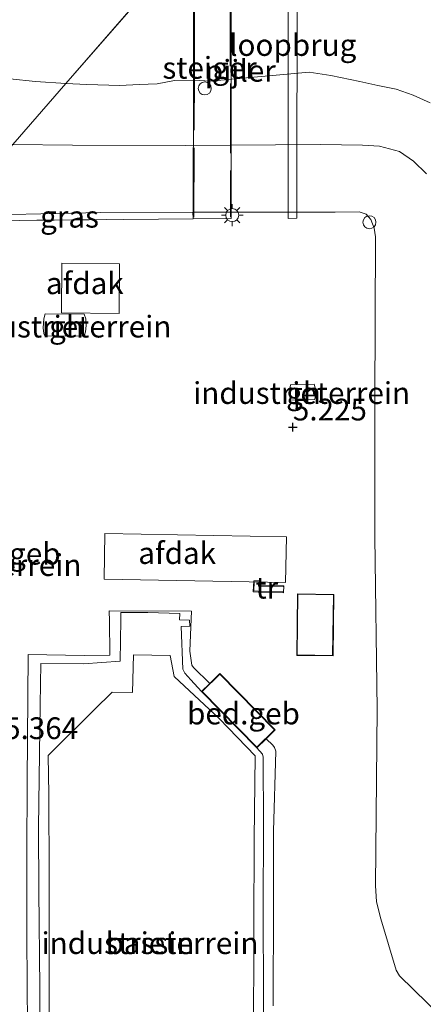
# Model space of a CAD drawing. Units: metres. Extents: x 69988 to 80003, y 437498 to 443596.
# Drawn here: x 70970 to 71016, y 439609 to 439722 of the extents above; entities that cross this region are included whole.
import ezdxf
from ezdxf.enums import TextEntityAlignment as Align

# ---------------------------------------------------------------- set-up
doc = ezdxf.new("R2010")
doc.units = ezdxf.units.M
doc.linetypes.add('IE-TERREINAFSCHEIDING', pattern=[10, 8, -2])
doc.layers.get('0').update_dxf_attribs({"lineweight": 25})
doc.layers.add('B-ME-GW-HOOGTEPUNT-S-B1', color=10, linetype='Continuous')
for name, color, linetype, lineweight in [('B-ME-GW-KRUINLIJN-L-B1', 93, 'Continuous', 18), ('B-ME-GW-TEENLIJN-L-B1', 93, 'Continuous', 18), ('B-ME-IE-GRASLAND-GV-B6', 93, 'Continuous', 18), ('B-ME-IE-GRONDWERKLIJN-GROND_INGERICHT-GV-B6', 253, 'Continuous', 18), ('B-ME-IE-HULPGEOMETRIE-L-B1', 53, 'Continuous', 18), ('B-ME-IE-INRICHTINGSELEMENT-S-B1', 253, 'Continuous', 18), ('B-ME-IE-MEUBILAIR_WEGMEUBILAIR-LICHTMAST-S-B2', 8, 'Continuous', 18), ('B-ME-IE-TERREINAFSCHEIDING-RASTERHEKWERK-L-B1', 8, 'IE-TERREINAFSCHEIDING', 18), ('B-ME-IE-TERREINAFSCHEIDING-RASTERHEKWERK-L-B2', 8, 'IE-TERREINAFSCHEIDING', 18), ('B-ME-KG-KADASTRAAL-DAKRAND-L-B1', 13, 'Continuous', 18), ('B-ME-KW-LOOPBRUG-GV-B8', 213, 'Continuous', 18), ('B-ME-KW-PIJLER-S-B1', 173, 'Continuous', 18), ('B-ME-KW-STEIGER-GV-B7', 213, 'Continuous', 18), ('B-ME-OB-BEKLEDING-GV-B6', 253, 'Continuous', 18), ('B-ME-OB-WATERLIJN-L-B1', 133, 'OB-WATERLIJN', 18), ('B-ME-OG-BEBOUWING-GV-B6', 173, 'Continuous', 18), ('B-ME-OG-BEBOUWING-GV-B8', 173, 'Continuous', 18), ('B-ME-OG-WATER-GV-B6', 153, 'Continuous', 18)]:
    doc.layers.add(name, color=color, linetype=linetype, lineweight=lineweight)
doc.styles.add('NLCS-ISO', font='NLCS-ISO.TTF')
doc.linetypes.add('OB-WATERLIJN', pattern='A,10,[32,NLCS.SHX,S=2,R=0,X=0,Y=0],-12', length=22)

# ---------------------------------------------------------------- blocks, each defined once
blk = doc.blocks.new('dtb')
blk.add_circle((0, 0), 0.75)
blk = doc.blocks.new('hoogtepunt')
for p, q in [((-0.5, 0), (0.5, 0)), ((0, 0.5), (0, -0.5))]:
    blk.add_line(p, q)
blk = doc.blocks.new('lantaarnpaal')
for p, q in [((0, 0.75), (0, 1.25)), ((-0.75, 0), (-1.25, 0)), ((-0.88, 0.88), (-0.53, 0.53)), ((0.53, 0.53), (0.88, 0.88)), ((0.75, 0), (1.25, 0)), ((-0.53, -0.53), (-0.88, -0.88)), ((0, -0.75), (0, -1.25)), ((0.53, -0.53), (0.88, -0.88))]:
    blk.add_line(p, q)
blk.add_circle((0, 0), 0.75)

msp = doc.modelspace()

# ---------------------------------------------------------------- linework, layer by layer
at = {"layer": 'B-ME-GW-KRUINLIJN-L-B1'}
for points in [[(71006.186, 439699.956, 5.223), (71002.016, 439699.94, 5.223), (70989.795, 439699.932, 5.272), (70979.194, 439699.924, 5.314), (70961.939, 439699.537, 5.593)], [(71099.894, 439552.729, 5.236), (71079.462, 439553.281, 5.223), (71076.994, 439553.429, 5.202), (71076.48, 439553.634, 5.175), (71075.064, 439554.727, 5.127), (71064.183, 439564.528, 5.066), (71048.329, 439579.163, 5.032), (71023.27, 439602.634, 5.005), (71013.569, 439612.124, 5.039), (71013.187, 439612.739, 5.018), (71011.426, 439618.662, 4.903), (71010.933, 439620.624, 4.943), (71010.815, 439622.483, 5.039), (71011.01, 439642.771, 5.1), (71010.732, 439662.55, 5.209), (71010.751, 439678.132, 5.134), (71010.798, 439697.114, 5.196), (71010.661, 439698.123, 5.223), (71010.28, 439699.119, 5.141), (71009.73, 439699.735, 5.155), (71008.944, 439699.992, 5.168), (71006.186, 439699.956, 5.223)], [(70970.859, 439649.055, 5.241), (70977.31, 439648.949, 5.232), (70980.25, 439649.005, 5.207), (70980.195, 439653.036, 5.245), (70980.174, 439653.927, 5.277), (70980.167, 439654.095, 5.286), (70989.622, 439654.049, 5.286), (70989.58, 439652.251, 5.251)], [(70989.58, 439652.251, 5.251), (70989.443, 439649.438, 5.237), (70989.681, 439647.834, 5.207), (70989.882, 439647.563, 5.227), (70991.739, 439645.749, 5.21)], [(70970.777, 439606.121, 5.177), (70970.714, 439616.566, 5.097), (70970.679, 439626.164, 5.164), (70970.73, 439634.46, 5.154), (70970.798, 439644.185, 5.17), (70970.859, 439649.055, 5.241)], [(70998.212, 439639.376, 5.217), (70999.009, 439638.62, 5.217), (70999.176, 439638.379, 5.222), (70999.338, 439637.96, 5.222), (70999.085, 439628.736, 5.192), (70999.089, 439620.383, 5.306), (70999.019, 439608.671, 5.276)]]:
    msp.add_polyline3d(points, dxfattribs=at)
at = {"layer": 'B-ME-GW-TEENLIJN-L-B1'}
for points in [[(70969.067, 439707.719, -0.177), (70975.957, 439707.667, -0.18), (70988.988, 439707.596, -0.007)], [(70988.988, 439707.596, -0.007), (71004.467, 439707.744, 0.192), (71009.323, 439707.653, 0.114), (71011.289, 439707.525, 0.064), (71013.572, 439706.912, 0.015), (71015.169, 439705.831, -0.149), (71016.671, 439704.348, -0.163)], [(70972.187, 439603.347, 4.313), (70972.192, 439610.672, 4.317), (70972.071, 439621.879, 4.301), (70972.053, 439629.147, 4.292), (70972.154, 439637.691, 4.259), (70972.239, 439643.275, 4.233), (70972.296, 439648.037, 4.28), (70977.228, 439648.011, 4.334), (70981.418, 439648.307, 4.385), (70981.505, 439653.036, 4.534), (70981.509, 439653.913, 4.494), (70984.599, 439653.911, 4.389), (70988.295, 439653.8, 4.49), (70988.248, 439653.059, 4.498), (70989.424, 439653.003, 4.511), (70989.434, 439652.341, 4.515), (70988.465, 439652.292, 4.473), (70988.637, 439647.392, 4.376), (70988.857, 439646.922, 4.397), (70989.556, 439646.155, 4.343), (70990.799, 439644.826, 4.308)], [(70997.159, 439638.344, 4.3), (70997.815, 439637.596, 4.284), (70997.889, 439637.269, 4.267), (70997.934, 439629.417, 4.254), (70997.887, 439619.703, 4.267), (70997.905, 439609.566, 4.292), (70997.892, 439599.496, 4.246)]]:
    msp.add_polyline3d(points, dxfattribs=at)
at = {"layer": 'B-ME-IE-GRASLAND-GV-B6'}
msp.add_polyline3d([(70961.396, 439698.913, 5.579), (70961.939, 439699.537, 5.593), (70979.194, 439699.924, 5.314), (70989.795, 439699.932, 5.272), (70989.822, 439699.181, 5.572), (70961.846, 439698.914, 5.58), (70961.396, 439698.913, 5.579)], dxfattribs=at)
at = {"layer": 'B-ME-IE-GRONDWERKLIJN-GROND_INGERICHT-GV-B6'}
for points in [[(70961.846, 439698.914, 5.58), (70989.822, 439699.181, 5.572), (70989.795, 439699.932, 5.272), (71002.016, 439699.94, 5.223), (71006.186, 439699.956, 5.223), (71008.944, 439699.992, 5.168), (71009.73, 439699.735, 5.155), (71010.28, 439699.119, 5.141), (71010.661, 439698.123, 5.223), (71010.798, 439697.114, 5.196)], [(71010.798, 439697.114, 5.196), (71010.751, 439678.132, 5.134), (71010.732, 439662.55, 5.209), (71011.01, 439642.771, 5.1), (71010.815, 439622.483, 5.039), (71010.933, 439620.624, 4.943), (71011.426, 439618.662, 4.903), (71013.187, 439612.739, 5.018), (71013.569, 439612.124, 5.039), (71023.27, 439602.634, 5.005), (71048.329, 439579.163, 5.032), (71064.183, 439564.528, 5.066), (71075.064, 439554.727, 5.127), (71076.48, 439553.634, 5.175), (71076.994, 439553.429, 5.202), (71079.462, 439553.281, 5.223), (71099.894, 439552.729, 5.236)], [(70972.779, 439685.713, 5.552), (70977.285, 439685.679, 5.552), (70977.451, 439686.18, 5.552), (70977.529, 439686.896, 5.552), (70977.488, 439687.663, 5.552), (70977.304, 439688.218, 5.552), (70972.798, 439688.252, 5.552), (70972.637, 439687.679, 5.552), (70972.584, 439686.623, 5.552), (70972.67, 439685.981, 5.552), (70972.779, 439685.713, 5.552)], [(71000.996, 439678.509, 5.229), (71001.075, 439678.323, 5.229), (71003.785, 439678.393, 5.229), (71003.867, 439678.591, 5.229), (71003.912, 439678.978, 5.229), (71003.906, 439679.493, 5.229), (71003.848, 439679.889, 5.229), (71003.739, 439680.16, 5.229), (71001.029, 439680.089, 5.229), (71000.977, 439679.808, 5.229), (71000.936, 439679.363, 5.229), (71000.955, 439678.739, 5.229), (71000.996, 439678.509, 5.229)], [(71001.842, 439656.039, 5.325), (71001.752, 439648.961, 5.325), (71005.922, 439648.908, 5.325), (71006.012, 439655.986, 5.325), (71001.842, 439656.039, 5.325)], [(70989.622, 439654.049, 5.286), (70980.167, 439654.095, 5.286), (70980.174, 439653.927, 5.277), (70980.195, 439653.036, 5.245), (70980.25, 439649.005, 5.207), (70977.31, 439648.949, 5.232), (70970.859, 439649.055, 5.241), (70970.798, 439644.185, 5.17), (70970.73, 439634.46, 5.154), (70970.679, 439626.164, 5.164), (70970.714, 439616.566, 5.097), (70970.777, 439606.121, 5.177)], [(70970.777, 439606.121, 5.177), (70970.714, 439616.566, 5.097), (70970.679, 439626.164, 5.164), (70970.73, 439634.46, 5.154), (70970.798, 439644.185, 5.17), (70970.859, 439649.055, 5.241), (70977.31, 439648.949, 5.232), (70980.25, 439649.005, 5.207), (70980.195, 439653.036, 5.245), (70980.174, 439653.927, 5.277), (70980.167, 439654.095, 5.286), (70989.622, 439654.049, 5.286), (70989.58, 439652.251, 5.251)], [(70999.019, 439608.671, 5.276), (70999.089, 439620.383, 5.306), (70999.085, 439628.736, 5.192), (70999.338, 439637.96, 5.222), (70999.176, 439638.379, 5.222), (70999.009, 439638.62, 5.217), (70998.212, 439639.376, 5.217), (70999.267, 439640.393, 5.336), (70992.899, 439646.883, 5.336), (70991.739, 439645.749, 5.21), (70989.882, 439647.563, 5.227), (70989.681, 439647.834, 5.207), (70989.443, 439649.438, 5.237), (70989.58, 439652.251, 5.251), (70989.622, 439654.049, 5.286)], [(70972.187, 439603.347, 4.313), (70972.192, 439610.672, 4.317), (70972.071, 439621.879, 4.301), (70972.053, 439629.147, 4.292), (70972.154, 439637.691, 4.259), (70972.239, 439643.275, 4.233), (70972.296, 439648.037, 4.28), (70977.228, 439648.011, 4.334), (70981.418, 439648.307, 4.385), (70981.505, 439653.036, 4.534), (70981.509, 439653.913, 4.494), (70984.599, 439653.911, 4.389), (70988.295, 439653.8, 4.49), (70988.248, 439653.059, 4.498), (70989.424, 439653.003, 4.511), (70989.434, 439652.341, 4.515), (70988.465, 439652.292, 4.473), (70988.637, 439647.392, 4.376), (70988.857, 439646.922, 4.397), (70989.556, 439646.155, 4.343), (70990.799, 439644.826, 4.308)], [(70989.58, 439652.251, 5.251), (70989.443, 439649.438, 5.237), (70989.681, 439647.834, 5.207), (70989.882, 439647.563, 5.227), (70991.739, 439645.749, 5.21), (70990.799, 439644.826, 4.308), (70989.556, 439646.155, 4.343), (70988.857, 439646.922, 4.397), (70988.637, 439647.392, 4.376), (70988.465, 439652.292, 4.473), (70989.434, 439652.341, 4.515), (70989.424, 439653.003, 4.511), (70988.248, 439653.059, 4.498), (70988.295, 439653.8, 4.49), (70984.599, 439653.911, 4.389), (70981.509, 439653.913, 4.494), (70981.505, 439653.036, 4.534), (70981.418, 439648.307, 4.385), (70977.228, 439648.011, 4.334), (70972.296, 439648.037, 4.28), (70972.239, 439643.275, 4.233), (70972.154, 439637.691, 4.259), (70972.053, 439629.147, 4.292), (70972.071, 439621.879, 4.301), (70972.192, 439610.672, 4.317), (70972.187, 439603.347, 4.313)], [(70982.95, 439649.022, 4.409), (70982.861, 439644.693, 4.585), (70980.514, 439644.737, 4.342), (70978.425, 439642.685, 4.27), (70973.14, 439637.443, 4.279), (70973.219, 439632.965, 4.291), (70973.273, 439623.526, 4.27), (70973.26, 439607.222, 4.262)], [(70996.777, 439604.004, 4.266), (70996.797, 439617.667, 4.287), (70996.857, 439627.878, 4.236), (70996.956, 439637.428, 4.266), (70992.85, 439641.661, 4.224), (70987.631, 439646.533, 4.279), (70987.182, 439648.942, 4.392), (70982.95, 439649.022, 4.409)], [(70990.799, 439644.826, 4.308), (70997.159, 439638.344, 4.3), (70997.815, 439637.596, 4.284), (70997.889, 439637.269, 4.267), (70997.934, 439629.417, 4.254), (70997.887, 439619.703, 4.267), (70997.905, 439609.566, 4.292), (70997.892, 439599.496, 4.246)], [(70997.892, 439599.496, 4.246), (70997.905, 439609.566, 4.292), (70997.887, 439619.703, 4.267), (70997.934, 439629.417, 4.254), (70997.889, 439637.269, 4.267), (70997.815, 439637.596, 4.284), (70997.159, 439638.344, 4.3), (70998.212, 439639.376, 5.217), (70999.009, 439638.62, 5.217), (70999.176, 439638.379, 5.222), (70999.338, 439637.96, 5.222), (70999.085, 439628.736, 5.192), (70999.089, 439620.383, 5.306), (70999.019, 439608.671, 5.276)]]:
    msp.add_polyline3d(points, dxfattribs=at)
at = {"layer": 'B-ME-IE-HULPGEOMETRIE-L-B1'}
msp.add_line((71118.933, 439879.75, -0.401), (70975.184, 439714.741, -0.401), dxfattribs=at)
msp.add_polyline3d([(70975.184, 439714.741, -0.401), (70969.067, 439707.719, -0.177), (70961.939, 439699.537, 5.593), (70961.396, 439698.913, 5.579), (70940.531, 439674.963, 6.031), (70939.846, 439674.176, 5.803), (70925.372, 439657.562, 5.96), (70923.57, 439655.493, 6.518), (70915.882, 439646.668, 6.751), (70915.714, 439646.475, 5.7), (70909.078, 439638.858, 5.941), (70904.275, 439633.344, 5.963)], dxfattribs=at)
at = {"layer": 'B-ME-IE-TERREINAFSCHEIDING-RASTERHEKWERK-L-B1'}
msp.add_polyline3d([(70961.396, 439698.913, 5.579), (70961.846, 439698.914, 5.58), (70989.822, 439699.181, 5.572), (70989.795, 439699.932, 5.272)], dxfattribs=at)
at = {"layer": 'B-ME-IE-TERREINAFSCHEIDING-RASTERHEKWERK-L-B2'}
for points in [[(70994.09, 439736.25, 4.907), (70994.094, 439734.737, 4.929), (70994.12, 439699.407, 5.44)], [(70989.922, 439699.36, 5.569), (70989.97, 439715.618, 5.281), (70990.006, 439731.523, 5.049)], [(71000.162, 439656.28, 5.564), (70997.314, 439656.353, 8.383), (70996.808, 439656.379, 8.32), (70996.863, 439657.37, 8.32)], [(70997.393, 439657.348, 8.39), (70997.366, 439656.944, 8.401), (71000.178, 439656.872, 5.532)]]:
    msp.add_polyline3d(points, dxfattribs=at)
at = {"layer": 'B-ME-KG-KADASTRAAL-DAKRAND-L-B1'}
for points in [[(71001.803, 439649.01, 13.394), (71001.891, 439655.989, 13.399), (71005.962, 439655.937, 13.399), (71005.873, 439648.958, 13.394), (71001.803, 439649.01, 13.394)], [(70997.16, 439638.414, 6.424), (70990.869, 439644.826, 6.43), (70992.898, 439646.816, 6.441), (70999.188, 439640.404, 6.436), (70997.16, 439638.414, 6.424)]]:
    msp.add_polyline3d(points, dxfattribs=at)
at = {"layer": 'B-ME-KW-LOOPBRUG-GV-B8'}
msp.add_polyline3d([(71000.754, 439699.211, 5.029), (71000.781, 439743.971, 4.584), (71001.873, 439745.225, 4.746), (71001.792, 439728.176, 5.055), (71001.766, 439699.256, 5.055), (71000.754, 439699.211, 5.029)], dxfattribs=at)
at = {"layer": 'B-ME-KW-STEIGER-GV-B7'}
msp.add_polyline3d([(70989.822, 439699.181, 5.572), (70989.87, 439715.618, 5.281), (70989.906, 439731.488, 5.05), (70994.19, 439736.405, 4.902), (70994.194, 439734.737, 4.927), (70994.22, 439699.23, 5.439), (70989.822, 439699.181, 5.572)], dxfattribs=at)
at = {"layer": 'B-ME-OB-BEKLEDING-GV-B6'}
for points in [[(70968.741, 439715.271, -0.401), (70971.707, 439714.975, -0.401), (70975.184, 439714.741, -0.401)], [(71016.671, 439704.348, -0.163), (71015.169, 439705.831, -0.149), (71013.572, 439706.912, 0.015), (71011.289, 439707.525, 0.064), (71009.323, 439707.653, 0.114), (71004.467, 439707.744, 0.192), (70988.988, 439707.596, -0.007), (70975.957, 439707.667, -0.18), (70969.067, 439707.719, -0.177), (70975.184, 439714.741, -0.401), (70977.59, 439714.647, -0.401), (70981.386, 439714.534, -0.401), (70983.607, 439714.641, -0.401), (70985.68, 439714.705, -0.401), (70987.701, 439715.081, -0.401), (70990.007, 439715.134, -0.401), (70991.739, 439715.016, -0.401), (71003.194, 439716.035, -0.401), (71005.675, 439715.666, -0.401), (71008.989, 439714.968, -0.401), (71011.077, 439714.508, -0.401), (71013.187, 439714.095, -0.401), (71015.148, 439713.395, -0.401), (71017.096, 439712.508, -0.401)], [(70975.184, 439714.741, -0.401), (70969.067, 439707.719, -0.177), (70961.194, 439707.778, -0.174), (70948.222, 439707.962, -0.174), (70940.282, 439707.616, 0.02), (70931.268, 439707.486, 0.067), (70923.817, 439707.198, 0.2), (70918.945, 439707.42, 0.18), (70911.986, 439708.374, -0.154), (70908.54, 439708.54, -0.267), (70907.43, 439708.415, -0.267), (70906.147, 439707.843, -0.314), (70904.784, 439706.906, -0.3), (70902.17, 439704.807, -0.294), (70896.867, 439699.554, -0.3), (70891.362, 439693.776, -0.294), (70886.751, 439689.085, -0.327), (70880.455, 439682.959, -0.334)], [(70969.067, 439707.719, -0.177), (70975.957, 439707.667, -0.18), (70988.988, 439707.596, -0.007), (71004.467, 439707.744, 0.192), (71009.323, 439707.653, 0.114), (71011.289, 439707.525, 0.064), (71013.572, 439706.912, 0.015), (71015.169, 439705.831, -0.149), (71016.671, 439704.348, -0.163)], [(71023.27, 439602.634, 5.005), (71013.569, 439612.124, 5.039), (71013.187, 439612.739, 5.018), (71011.426, 439618.662, 4.903), (71010.933, 439620.624, 4.943), (71010.815, 439622.483, 5.039), (71011.01, 439642.771, 5.1), (71010.732, 439662.55, 5.209), (71010.751, 439678.132, 5.134), (71010.798, 439697.114, 5.196), (71010.661, 439698.123, 5.223), (71010.28, 439699.119, 5.141), (71009.73, 439699.735, 5.155), (71008.944, 439699.992, 5.168), (71006.186, 439699.956, 5.223), (71002.016, 439699.94, 5.223), (70989.795, 439699.932, 5.272), (70979.194, 439699.924, 5.314), (70961.939, 439699.537, 5.593)]]:
    msp.add_polyline3d(points, dxfattribs=at)
at = {"layer": 'B-ME-OB-WATERLIJN-L-B1'}
for points in [[(70968.741, 439715.271, -0.401), (70971.707, 439714.975, -0.401), (70975.184, 439714.741, -0.401)], [(70975.184, 439714.741, -0.401), (70977.59, 439714.647, -0.401), (70981.386, 439714.534, -0.401), (70983.607, 439714.641, -0.401), (70985.68, 439714.705, -0.401), (70987.701, 439715.081, -0.401), (70990.007, 439715.134, -0.401), (70991.739, 439715.016, -0.401), (71003.194, 439716.035, -0.401), (71005.675, 439715.666, -0.401), (71008.989, 439714.968, -0.401), (71011.077, 439714.508, -0.401), (71013.187, 439714.095, -0.401), (71015.148, 439713.395, -0.401), (71017.096, 439712.508, -0.401)]]:
    msp.add_polyline3d(points, dxfattribs=at)
at = {"layer": 'B-ME-OG-BEBOUWING-GV-B6'}
for points in [[(70974.738, 439694.087, 14.241), (70981.367, 439694.02, 14.4), (70981.321, 439688.287, 13.91), (70974.691, 439688.354, 13.751), (70974.738, 439694.087, 14.241)], [(70977.285, 439685.679, 5.552), (70972.779, 439685.713, 5.552), (70972.67, 439685.981, 5.552), (70972.584, 439686.623, 5.552), (70972.637, 439687.679, 5.552), (70972.798, 439688.252, 5.552), (70977.304, 439688.218, 5.552), (70977.488, 439687.663, 5.552), (70977.529, 439686.896, 5.552), (70977.451, 439686.18, 5.552), (70977.285, 439685.679, 5.552)], [(71003.785, 439678.393, 5.229), (71001.075, 439678.323, 5.229), (71000.996, 439678.509, 5.229), (71000.955, 439678.739, 5.229), (71000.936, 439679.363, 5.229), (71000.977, 439679.808, 5.229), (71001.029, 439680.089, 5.229), (71003.739, 439680.16, 5.229), (71003.848, 439679.889, 5.229), (71003.906, 439679.493, 5.229), (71003.912, 439678.978, 5.229), (71003.867, 439678.591, 5.229), (71003.785, 439678.393, 5.229)], [(70979.682, 439663, 8.41), (71000.555, 439662.617, 8.442), (71000.458, 439657.333, 8.442), (70979.585, 439657.716, 8.41), (70979.682, 439663, 8.41)], [(71001.752, 439648.961, 5.325), (71001.842, 439656.039, 5.325), (71006.012, 439655.986, 5.325), (71005.922, 439648.908, 5.325), (71001.752, 439648.961, 5.325)], [(70973.26, 439607.222, 4.262), (70973.273, 439623.526, 4.27), (70973.219, 439632.965, 4.291), (70973.14, 439637.443, 4.279), (70978.425, 439642.685, 4.27), (70980.514, 439644.737, 4.342), (70982.861, 439644.693, 4.585), (70982.95, 439649.022, 4.409)], [(70982.95, 439649.022, 4.409), (70987.182, 439648.942, 4.392), (70987.631, 439646.533, 4.279), (70992.85, 439641.661, 4.224), (70996.956, 439637.428, 4.266), (70996.857, 439627.878, 4.236), (70996.797, 439617.667, 4.287), (70996.777, 439604.004, 4.266)], [(70999.267, 439640.393, 5.336), (70998.212, 439639.376, 5.217), (70997.159, 439638.344, 4.3), (70990.799, 439644.826, 4.308), (70991.739, 439645.749, 5.21), (70992.899, 439646.883, 5.336), (70999.267, 439640.393, 5.336)]]:
    msp.add_polyline3d(points, dxfattribs=at)
at = {"layer": 'B-ME-OG-BEBOUWING-GV-B8'}
msp.add_polyline3d([(71000.236, 439656.178, 5.486), (70997.309, 439656.253, 8.382), (70996.726, 439656.283, 8.384), (70996.796, 439657.559, 8.384), (70997.483, 439657.53, 8.321), (70997.45, 439657.041, 8.335), (71000.26, 439656.97, 5.468), (71000.236, 439656.178, 5.486)], dxfattribs=at)
at = {"layer": 'B-ME-OG-WATER-GV-B6'}
for points in [[(71118.933, 439879.75, -0.401), (70975.184, 439714.741, -0.401), (70971.707, 439714.975, -0.401), (70968.741, 439715.271, -0.401)], [(71017.096, 439712.508, -0.401), (71015.148, 439713.395, -0.401), (71013.187, 439714.095, -0.401), (71011.077, 439714.508, -0.401), (71008.989, 439714.968, -0.401), (71005.675, 439715.666, -0.401), (71003.194, 439716.035, -0.401), (70991.739, 439715.016, -0.401), (70990.007, 439715.134, -0.401), (70987.701, 439715.081, -0.401), (70985.68, 439714.705, -0.401), (70983.607, 439714.641, -0.401), (70981.386, 439714.534, -0.401), (70977.59, 439714.647, -0.401), (70975.184, 439714.741, -0.401), (71118.933, 439879.75, -0.401)]]:
    msp.add_polyline3d(points, dxfattribs=at)

# ---------------------------------------------------------------- block references
at = {"layer": 'B-ME-GW-HOOGTEPUNT-S-B1', "rotation": 90}
msp.add_blockref('hoogtepunt', (71001.305, 439675.208, 5.225), dxfattribs=at)
msp.add_blockref('hoogtepunt', (71001.305, 439675.208, 5.225), dxfattribs=at)
at = {"layer": 'B-ME-IE-INRICHTINGSELEMENT-S-B1', "rotation": 90}
msp.add_blockref('dtb', (71010.111, 439698.785, 5.217), dxfattribs=at)
at = {"layer": 'B-ME-IE-MEUBILAIR_WEGMEUBILAIR-LICHTMAST-S-B2', "rotation": 90}
msp.add_blockref('lantaarnpaal', (70994.325, 439699.604, 5.307), dxfattribs=at)
at = {"layer": 'B-ME-KW-PIJLER-S-B1', "rotation": 90}
msp.add_blockref('dtb', (70991.166, 439714.178, -0.222), dxfattribs=at)

# ---------------------------------------------------------------- texts
at = {"layer": 'B-ME-GW-HOOGTEPUNT-S-B1', "ltscale": 0.2, "style": 'NLCS-ISO'}
for s, p in [('5.225', (71001.305, 439675.208, 5.225)), ('5.225', (71001.305, 439675.208, 5.225)), ('5.364', (70968.084, 439638.556, 5.364)), ('5.364', (70968.084, 439638.556, 5.364))]:
    msp.add_text(s, height=2.5, dxfattribs=at).set_placement(p, align=Align.BOTTOM_LEFT)
at = {"layer": 'B-ME-IE-GRASLAND-GV-B6', "ltscale": 0.2, "style": 'NLCS-ISO'}
msp.add_text('gras', height=2.5, dxfattribs=at).set_placement((70975.609, 439699.4225), align=Align.MIDDLE_CENTER)
at = {"layer": 'B-ME-IE-GRONDWERKLIJN-GROND_INGERICHT-GV-B6', "ltscale": 0.2, "style": 'NLCS-ISO'}
for p in [(70974.8458, 439686.7815), (71002.3093, 439679.1418), (70964.4986, 439659.353), (70984.8647, 439615.8651)]:
    msp.add_text('industrieterrein', height=2.5, dxfattribs=at).set_placement(p, align=Align.MIDDLE_CENTER)
at = {"layer": 'B-ME-KW-LOOPBRUG-GV-B8', "ltscale": 0.2, "style": 'NLCS-ISO'}
msp.add_text('loopbrug', height=2.5, dxfattribs=at).set_placement((71001.2867, 439719.175), align=Align.MIDDLE_CENTER)
at = {"layer": 'B-ME-KW-PIJLER-S-B1', "ltscale": 0.2, "style": 'NLCS-ISO'}
msp.add_text('pijler', height=2.5, dxfattribs=at).set_placement((70991.166, 439714.178, -0.222), align=Align.BOTTOM_LEFT)
at = {"layer": 'B-ME-KW-STEIGER-GV-B7', "ltscale": 0.2, "style": 'NLCS-ISO'}
msp.add_text('steiger', height=2.5, dxfattribs=at).set_placement((70991.7177, 439716.5486), align=Align.MIDDLE_CENTER)
at = {"layer": 'B-ME-OG-BEBOUWING-GV-B6', "ltscale": 0.2, "style": 'NLCS-ISO'}
for s, p in [('afdak', (70977.371, 439691.767)), ('gh', (70975.2555, 439686.7785)), ('gh', (71002.5238, 439679.1329)), ('industriegeb', (70964.5012, 439660.664)), ('afdak', (70987.9924, 439660.7332)), ('bed.geb', (70995.6203, 439642.2806)), ('bassin', (70984.8647, 439615.8651))]:
    msp.add_text(s, height=2.5, dxfattribs=at).set_placement(p, align=Align.MIDDLE_CENTER)
at = {"layer": 'B-ME-OG-BEBOUWING-GV-B8', "ltscale": 0.2, "style": 'NLCS-ISO'}
msp.add_text('tr', height=2.5, dxfattribs=at).set_placement((70998.312, 439656.749), align=Align.MIDDLE_CENTER)

doc.saveas('drawing.dxf')
